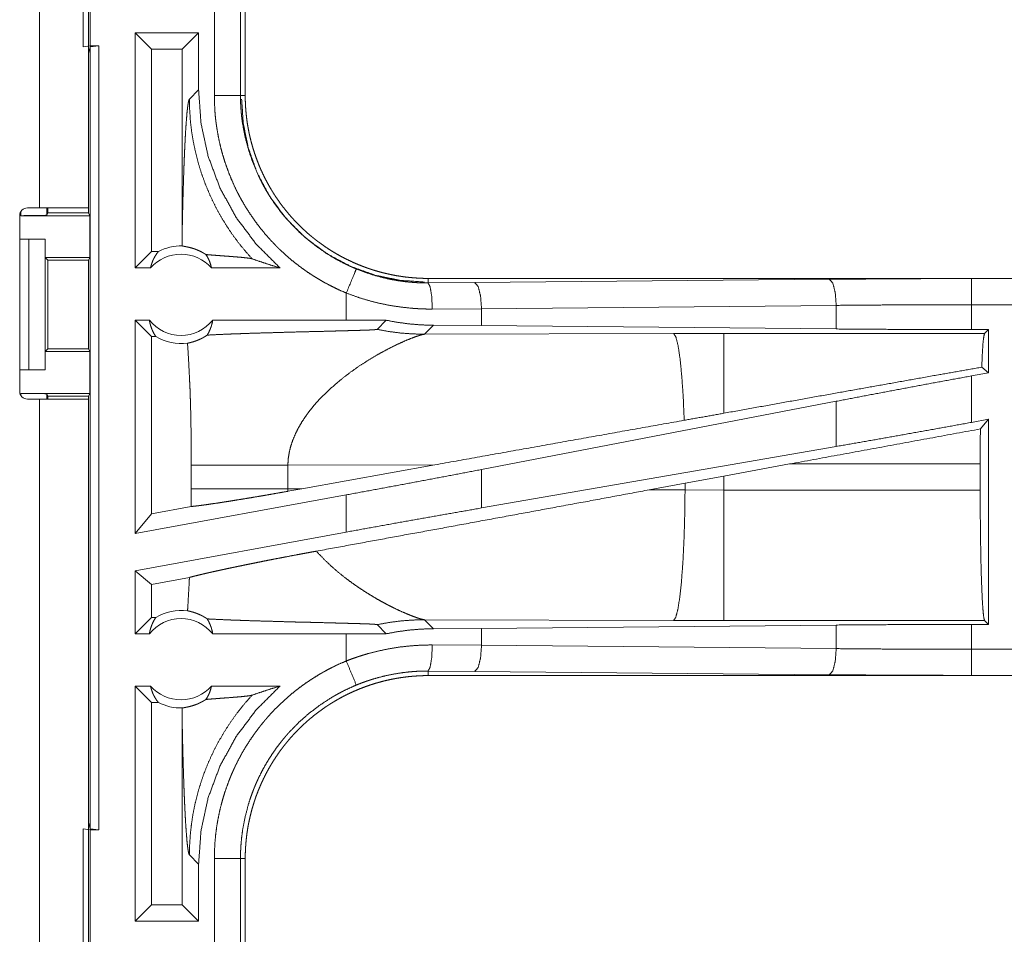
# Model space of a CAD drawing. Units: inches. Extents: x 101 to 165, y 25 to 165.
# Drawn here: x 156 to 158, y 49 to 50 of the extents above; entities that cross this region are included whole.
import ezdxf

# ---------------------------------------------------------------- set-up
doc = ezdxf.new("R2010")
doc.units = ezdxf.units.IN
doc.header["$MEASUREMENT"] = 0
doc.layers.add('customer_front', color=7, linetype='Continuous', true_color=0xffffff)

msp = doc.modelspace()

# ---------------------------------------------------------------- linework, layer by layer
at = {"layer": 'customer_front', "color": 2, "linetype": 'Continuous', "lineweight": 18}
for p, q in [((156.1025, 49.9771), (156.1025, 51.3611)), ((156.196, 51.3611), (156.196, 49.9771)), ((156.186, 50.2854), (156.186, 50.5388)), ((156.1994, 50.5371), (156.1994, 50.2871)), ((156.4369, 50.1919), (156.4369, 50.4823)), ((156.4869, 50.4823), (156.4869, 50.1919)), ((156.496, 50.1919), (156.496, 50.4823)), ((156.4068, 50.3121), (156.2852, 50.3121)), ((156.2852, 49.8621), (156.2852, 50.3121)), ((156.3166, 50.2807), (156.2852, 50.3121)), ((156.3753, 50.2807), (156.4068, 50.3121)), ((156.4068, 50.2026), (156.4068, 50.3121)), ((156.1994, 50.2871), (156.186, 50.2854)), ((156.1991, 50.285), (156.2158, 50.2871)), ((156.1994, 50.2871), (156.2158, 50.2871)), ((156.2158, 50.2871), (156.2158, 48.7871)), ((156.1991, 50.285), (156.196, 50.2724)), ((156.1991, 48.7892), (156.1991, 50.285)), ((156.3753, 50.2807), (156.3166, 50.2807)), ((156.3166, 50.2807), (156.3166, 49.8935)), ((156.3753, 50.2807), (156.3753, 49.931)), ((156.4068, 50.2026), (156.3891, 50.185)), ((156.4869, 50.1919), (156.496, 50.1919)), ((156.0663, 49.9621), (156.0663, 49.9694)), ((156.0794, 49.9771), (156.1025, 49.9771)), ((156.1163, 49.9771), (156.1163, 49.963)), ((156.1163, 49.963), (156.1185, 49.9674)), ((156.1185, 49.9674), (156.1185, 49.9771)), ((156.1185, 49.9674), (156.196, 49.9674)), ((156.196, 49.9771), (156.196, 49.9674)), ((156.196, 49.9674), (156.1986, 49.9621)), ((156.0644, 49.6261), (156.0644, 49.9621)), ((156.0663, 49.9621), (156.1986, 49.9621)), ((156.1986, 49.8821), (156.1986, 49.9621)), ((156.0644, 49.9171), (156.082, 49.9171)), ((156.082, 49.6671), (156.082, 49.9171)), ((156.082, 49.9171), (156.1131, 49.9171)), ((156.1131, 49.9171), (156.1131, 49.6671)), ((156.1134, 49.9171), (156.1131, 49.9171)), ((156.1134, 49.8821), (156.1134, 49.9171)), ((156.3166, 49.8935), (156.2852, 49.8621)), ((156.3298, 49.8935), (156.3166, 49.8935)), ((156.1185, 49.8771), (156.1134, 49.8821)), ((156.1134, 49.8821), (156.1986, 49.8821)), ((156.1185, 49.7071), (156.1185, 49.8771)), ((156.1185, 49.8771), (156.1961, 49.8771)), ((156.1986, 49.8821), (156.1961, 49.8771)), ((156.1961, 49.8771), (156.1961, 49.7071)), ((156.3148, 49.8621), (156.2852, 49.8621)), ((156.5626, 49.8621), (156.4315, 49.8621)), ((156.8458, 49.8334), (156.8458, 49.8421)), ((162.3773, 49.8421), (156.8458, 49.8421)), ((156.9352, 49.8341), (157.6139, 49.8404)), ((157.8857, 49.8417), (162.3773, 49.8417)), ((156.8458, 49.8334), (156.9352, 49.8341)), ((156.6893, 49.8141), (156.6893, 49.7621)), ((156.9482, 49.7841), (156.854, 49.7834)), ((157.6268, 49.7905), (156.9482, 49.7841)), ((156.9482, 49.7517), (156.9482, 49.7841)), ((157.6268, 49.7453), (157.6268, 49.7905)), ((157.8857, 49.7441), (157.8857, 49.7917)), ((162.3773, 49.7917), (157.8857, 49.7917)), ((156.3166, 49.7307), (156.2852, 49.7621)), ((156.3125, 49.7621), (156.2852, 49.7621)), ((156.2852, 49.354), (156.2852, 49.7621)), ((156.6893, 49.7621), (156.4338, 49.7621)), ((156.7657, 49.762), (156.6893, 49.7621)), ((156.7483, 49.7446), (156.7657, 49.762)), ((156.8389, 49.7352), (156.856, 49.7524)), ((156.9482, 49.7517), (156.856, 49.7524)), ((157.6268, 49.7453), (156.9482, 49.7517)), ((157.9181, 49.7441), (157.8857, 49.7441)), ((157.9181, 49.7441), (157.9108, 49.7368)), ((157.9181, 49.7441), (157.9181, 49.6615)), ((156.325, 49.7307), (156.3166, 49.7307)), ((156.3166, 49.7307), (156.3166, 49.3917)), ((157.3158, 49.7367), (156.8389, 49.7352)), ((157.4117, 49.7368), (157.3158, 49.7367)), ((157.9108, 49.7368), (157.4117, 49.7368)), ((156.1134, 49.7021), (156.1185, 49.7071)), ((156.1185, 49.7071), (156.1961, 49.7071)), ((156.1986, 49.7021), (156.1961, 49.7071)), ((156.1134, 49.6671), (156.1134, 49.7021)), ((156.1134, 49.7021), (156.1986, 49.7021)), ((156.1986, 49.6221), (156.1986, 49.7021)), ((156.0644, 49.6671), (156.082, 49.6671)), ((156.1131, 49.6671), (156.082, 49.6671)), ((156.1131, 49.6671), (156.1134, 49.6671)), ((157.9181, 49.6615), (157.9053, 49.6722)), ((157.9181, 49.6615), (157.8857, 49.6555)), ((157.8857, 49.5666), (157.8857, 49.6555)), ((156.0663, 49.6221), (156.1986, 49.6221)), ((156.0663, 49.6188), (156.0663, 49.6221)), ((156.1025, 49.6111), (156.0794, 49.6111)), ((156.1025, 48.2271), (156.1025, 49.6111)), ((156.1185, 49.6169), (156.1163, 49.6212)), ((156.1163, 49.6212), (156.1163, 49.6111)), ((156.1185, 49.6169), (156.196, 49.6169)), ((156.1185, 49.6111), (156.1185, 49.6169)), ((156.196, 49.6169), (156.1986, 49.6221)), ((156.196, 49.6169), (156.196, 49.6111)), ((156.196, 49.6111), (156.196, 48.2271)), ((157.6268, 49.607), (156.9482, 49.4764)), ((157.6268, 49.5205), (157.6268, 49.607)), ((157.9181, 49.5725), (157.8857, 49.5666)), ((157.9181, 49.5725), (157.9027, 49.5541)), ((157.9181, 49.5725), (157.9181, 49.1801)), ((157.6268, 49.5205), (156.9482, 49.4029)), ((156.3927, 49.4845), (156.3927, 49.4397)), ((156.5776, 49.4845), (156.8591, 49.4854)), ((156.5776, 49.4397), (156.5776, 49.4845)), ((156.6043, 49.4396), (156.8591, 49.4854)), ((157.4117, 49.464), (157.5376, 49.487)), ((157.5376, 49.487), (157.9024, 49.487)), ((157.9024, 49.487), (157.9024, 49.4372)), ((156.9482, 49.4029), (156.9482, 49.4764)), ((157.3376, 49.4503), (157.4117, 49.464)), ((157.4117, 49.4372), (157.4117, 49.464)), ((156.6043, 49.4396), (156.5776, 49.4397)), ((156.6043, 49.4396), (156.5777, 49.4348)), ((157.2691, 49.4376), (157.3376, 49.4503)), ((157.3376, 49.4503), (157.3376, 49.4373)), ((156.6893, 49.4279), (156.2852, 49.354)), ((156.6893, 49.4279), (156.6893, 49.3567)), ((157.3376, 49.4373), (157.2691, 49.4376)), ((157.4117, 49.4372), (157.3376, 49.4373)), ((157.9024, 49.4372), (157.4117, 49.4372)), ((156.3926, 49.4056), (156.3166, 49.3917)), ((156.3166, 49.3917), (156.2852, 49.354)), ((156.6893, 49.3567), (156.2852, 49.2828)), ((156.2852, 49.1621), (156.2852, 49.2828)), ((156.3166, 49.2566), (156.2852, 49.2828)), ((156.3892, 49.2699), (156.3166, 49.2566)), ((156.3166, 49.2566), (156.3166, 49.1935)), ((156.3166, 49.1935), (156.2852, 49.1621)), ((156.325, 49.1935), (156.3166, 49.1935)), ((156.7483, 49.1796), (156.7657, 49.1622)), ((156.856, 49.1718), (156.8389, 49.189)), ((156.8389, 49.189), (157.3158, 49.1875)), ((156.9482, 49.1725), (157.6268, 49.1789)), ((157.3158, 49.1875), (157.4117, 49.1874)), ((157.4117, 49.1874), (157.9108, 49.1874)), ((157.6268, 49.1337), (157.6268, 49.1789)), ((157.8857, 49.1801), (157.9181, 49.1801)), ((157.8857, 49.1325), (157.8857, 49.1801)), ((157.9108, 49.1874), (157.9181, 49.1801)), ((156.3125, 49.1621), (156.2852, 49.1621)), ((156.6893, 49.1621), (156.4338, 49.1621)), ((156.7657, 49.1622), (156.6893, 49.1621)), ((156.6893, 49.1621), (156.6893, 49.1101)), ((156.856, 49.1718), (156.9482, 49.1725)), ((156.9482, 49.1401), (156.9482, 49.1725)), ((156.854, 49.1408), (156.9482, 49.1401)), ((156.9482, 49.1401), (157.6268, 49.1337)), ((157.8857, 49.1325), (162.6212, 49.1325)), ((156.9352, 49.0901), (156.8458, 49.0908)), ((156.8458, 49.0908), (156.8458, 49.0821)), ((162.6212, 49.0821), (156.8458, 49.0821)), ((157.6139, 49.0838), (156.9352, 49.0901)), ((162.6212, 49.0825), (157.8857, 49.0825)), ((156.3148, 49.0621), (156.2852, 49.0621)), ((156.2852, 48.6121), (156.2852, 49.0621)), ((156.3166, 49.0307), (156.2852, 49.0621)), ((156.5626, 49.0621), (156.4315, 49.0621)), ((156.3298, 49.0307), (156.3166, 49.0307)), ((156.3166, 49.0307), (156.3166, 48.6435)), ((156.3753, 48.9932), (156.3753, 48.6435)), ((156.196, 48.8018), (156.1991, 48.7892)), ((156.186, 48.5354), (156.186, 48.7888)), ((156.186, 48.7888), (156.1994, 48.7871)), ((156.2158, 48.7871), (156.1991, 48.7892)), ((156.1994, 48.7871), (156.1994, 48.5371)), ((156.1994, 48.7871), (156.2158, 48.7871)), ((156.3891, 48.7392), (156.4068, 48.7216)), ((156.4369, 48.4419), (156.4369, 48.7323)), ((156.4869, 48.7323), (156.4869, 48.4419)), ((156.4869, 48.7323), (156.496, 48.7323)), ((156.496, 48.4419), (156.496, 48.7323)), ((156.4068, 48.6121), (156.4068, 48.7216)), ((156.3166, 48.6435), (156.2852, 48.6121)), ((156.3753, 48.6435), (156.3166, 48.6435)), ((156.3753, 48.6435), (156.4068, 48.6121)), ((156.4068, 48.6121), (156.2852, 48.6121))]:
    msp.add_line(p, q, dxfattribs=at)
for centre, radius, start, end in [((156.0794, 49.9621), 0.015, 90, 180), ((156.3731, 49.8108), 0.0934, 88.4952, 117.645), ((156.3731, 49.8108), 0.0777, 41.3424, 138.6576), ((156.3731, 49.8108), 0.0777, 218.744, 321.256), ((156.3731, 49.8108), 0.0934, 238.9768, 277.6574), ((156.0794, 49.6261), 0.015, 180, 270), ((156.3731, 49.1135), 0.0934, 82.3426, 121.0232), ((156.3731, 49.1135), 0.0777, 38.744, 141.256), ((156.3731, 49.1135), 0.0777, 221.3424, 318.6576), ((156.3731, 49.1135), 0.0934, 242.355, 271.5048)]:
    msp.add_arc(centre, radius, start, end, dxfattribs=at)
for points, knots in [([(156.5626, 49.8621), (156.5171, 49.9075), (156.4785, 49.9589), (156.4476, 50.0153), (156.4251, 50.0756), (156.4114, 50.1384), (156.4068, 50.2026)], [0, 0, 0.166626, 0.333277, 0.499923, 0.666582, 0.833277, 1, 1]), ([(156.3753, 49.931), (156.3759, 49.9554), (156.3764, 49.9793), (156.3767, 49.991), (156.3774, 50.014), (156.3777, 50.0251), (156.3784, 50.0468), (156.3788, 50.0573), (156.3792, 50.0675), (156.3796, 50.0774), (156.38, 50.087), (156.3805, 50.0962), (156.3809, 50.1051), (156.3818, 50.1218), (156.3828, 50.1368), (156.3838, 50.1501), (156.3848, 50.1615), (156.3859, 50.1707), (156.3869, 50.1778), (156.388, 50.1826), (156.3891, 50.185)], [0, 0, 0.095671, 0.189517, 0.235606, 0.325744, 0.369678, 0.454869, 0.495985, 0.536042, 0.57494, 0.612601, 0.648975, 0.683973, 0.749547, 0.808723, 0.860961, 0.905671, 0.942361, 0.970531, 0.989777, 1, 1]), ([(156.5092, 49.8795), (156.4953, 49.8952), (156.4821, 49.9116), (156.4697, 49.9285), (156.4581, 49.9461), (156.4474, 49.9641), (156.4375, 49.9826), (156.4285, 50.0016), (156.4203, 50.0209), (156.4131, 50.0406), (156.4068, 50.0607), (156.4015, 50.081), (156.3971, 50.1015), (156.3936, 50.1222), (156.3911, 50.1431), (156.3897, 50.164), (156.3891, 50.185)], [0, 0, 0.062508, 0.12502, 0.187555, 0.250049, 0.312565, 0.375072, 0.437567, 0.500081, 0.562585, 0.625081, 0.687575, 0.750072, 0.812557, 0.87504, 0.937526, 1, 1]), ([(156.6894, 49.8141), (156.6755, 49.8201), (156.6619, 49.8267), (156.6486, 49.8336), (156.6357, 49.8411), (156.623, 49.849), (156.6106, 49.8573), (156.5986, 49.8662), (156.5868, 49.8754), (156.5753, 49.8852), (156.5642, 49.8954), (156.5615, 49.898), (156.5587, 49.9006), (156.5561, 49.9033), (156.5534, 49.906), (156.5482, 49.9115), (156.543, 49.917), (156.5331, 49.9283), (156.5236, 49.94), (156.5146, 49.952), (156.5061, 49.9643), (156.4979, 49.9769), (156.4903, 49.9898), (156.4866, 49.9964), (156.4831, 50.0031), (156.4813, 50.0065), (156.4796, 50.0099), (156.4779, 50.0133), (156.4763, 50.0167), (156.4701, 50.0305), (156.4644, 50.0444), (156.4592, 50.0585), (156.4546, 50.0728), (156.4505, 50.0872), (156.4469, 50.1018), (156.4439, 50.1165), (156.4414, 50.1314), (156.4409, 50.1351), (156.4403, 50.1389), (156.4399, 50.1427), (156.4394, 50.1464), (156.4386, 50.154), (156.438, 50.1616), (156.4372, 50.1767), (156.4369, 50.1919)], [0, 0, 0.031454, 0.062702, 0.093853, 0.124869, 0.15586, 0.186844, 0.217842, 0.248921, 0.280118, 0.311477, 0.319342, 0.327231, 0.3351, 0.342978, 0.358677, 0.37435, 0.405594, 0.436757, 0.467865, 0.49897, 0.530125, 0.561358, 0.577026, 0.592713, 0.600588, 0.608451, 0.616343, 0.624219, 0.655615, 0.686877, 0.718049, 0.749166, 0.780272, 0.811409, 0.84263, 0.873961, 0.88182, 0.889688, 0.897576, 0.905458, 0.921224, 0.936973, 0.968474, 1, 1]), ([(156.4869, 50.1919), (156.4796, 50.1919), (156.4369, 50.1919)], [0, 0, 0.145388, 1, 1]), ([(156.4869, 50.1919), (156.4869, 50.1902), (156.4869, 50.1869), (156.487, 50.1819), (156.4871, 50.1786), (156.4874, 50.1719), (156.4879, 50.1653), (156.4884, 50.1587), (156.4891, 50.152), (156.4895, 50.1487), (156.4899, 50.1454), (156.4903, 50.1421), (156.4908, 50.1389), (156.4957, 50.1129), (156.5024, 50.0875), (156.5109, 50.0626), (156.5214, 50.0383), (156.5228, 50.0353), (156.5243, 50.0323), (156.5258, 50.0293), (156.5273, 50.0264), (156.5304, 50.0205), (156.5336, 50.0147), (156.5403, 50.0034), (156.5474, 49.9923), (156.5549, 49.9815), (156.5628, 49.971), (156.5711, 49.9608), (156.5798, 49.9509), (156.5843, 49.946), (156.5889, 49.9412), (156.5912, 49.9388), (156.5935, 49.9365), (156.5959, 49.9342), (156.5983, 49.9319), (156.6081, 49.9229), (156.6181, 49.9143), (156.6391, 49.8984), (156.6611, 49.8841), (156.6725, 49.8775), (156.6843, 49.8713), (156.6872, 49.8699), (156.6902, 49.8684), (156.6932, 49.867), (156.6962, 49.8656), (156.7023, 49.8629), (156.7085, 49.8603)], [0, 0, 0.003941, 0.011817, 0.023621, 0.031492, 0.04722, 0.062951, 0.078685, 0.094424, 0.102307, 0.110175, 0.118035, 0.125881, 0.188346, 0.250509, 0.312696, 0.375266, 0.383144, 0.391007, 0.398884, 0.406741, 0.422409, 0.438061, 0.46926, 0.500368, 0.531438, 0.562526, 0.593635, 0.624827, 0.640483, 0.656164, 0.664019, 0.67189, 0.679767, 0.687628, 0.71899, 0.750181, 0.812384, 0.874547, 0.905731, 0.937053, 0.944898, 0.952744, 0.960619, 0.968493, 0.984272, 1, 1]), ([(156.8389, 49.8352), (156.7929, 49.8383), (156.7457, 49.8479), (156.6985, 49.8648), (156.6531, 49.8888), (156.611, 49.9199), (156.5738, 49.9571), (156.5427, 49.9992), (156.5186, 50.0446), (156.5019, 50.0918), (156.4922, 50.139), (156.4891, 50.185)], [0, 0, 0.083948, 0.171842, 0.263031, 0.356774, 0.452078, 0.547918, 0.643236, 0.73696, 0.828157, 0.916039, 1, 1]), ([(156.8458, 49.8421), (156.8372, 49.8422), (156.8285, 49.8425), (156.82, 49.8431), (156.8114, 49.8438), (156.8029, 49.8447), (156.7945, 49.8459), (156.786, 49.8472), (156.7776, 49.8488), (156.7693, 49.8506), (156.761, 49.8525), (156.7527, 49.8547), (156.7444, 49.8571), (156.7403, 49.8584), (156.7362, 49.8597), (156.7341, 49.8604), (156.7321, 49.8611), (156.7301, 49.8618), (156.728, 49.8625), (156.7199, 49.8655), (156.7119, 49.8687), (156.704, 49.8721), (156.6963, 49.8757), (156.6886, 49.8794), (156.681, 49.8833), (156.6735, 49.8874), (156.6661, 49.8917), (156.6588, 49.8962), (156.6517, 49.9009), (156.6446, 49.9057), (156.6376, 49.9108), (156.6342, 49.9133), (156.6307, 49.916), (156.6273, 49.9187), (156.624, 49.9214), (156.6174, 49.9269), (156.6109, 49.9326), (156.6047, 49.9385), (156.5985, 49.9444), (156.5925, 49.9506), (156.5867, 49.9568), (156.5811, 49.9632), (156.5756, 49.9697), (156.5702, 49.9764), (156.565, 49.9832), (156.56, 49.9902), (156.5551, 49.9973), (156.5527, 50.0009), (156.5504, 50.0045), (156.5492, 50.0063), (156.547, 50.01), (156.5459, 50.0118), (156.5415, 50.0193), (156.5374, 50.0268), (156.5334, 50.0344), (156.5297, 50.0421), (156.5261, 50.0499), (156.5227, 50.0577), (156.5196, 50.0657), (156.5166, 50.0737), (156.5138, 50.0817), (156.5112, 50.0899), (156.5088, 50.0982), (156.5066, 50.1065), (156.5056, 50.1107), (156.5046, 50.1149), (156.5036, 50.1191), (156.5028, 50.1234), (156.5012, 50.1318), (156.4998, 50.1403), (156.4986, 50.1489), (156.4977, 50.1574), (156.497, 50.166), (156.4964, 50.1746), (156.4961, 50.1832), (156.496, 50.1919)], [0, 0, 0.015713, 0.031388, 0.047034, 0.062613, 0.078183, 0.093728, 0.10928, 0.124803, 0.140377, 0.155939, 0.171546, 0.187187, 0.195024, 0.20287, 0.206792, 0.210722, 0.214661, 0.218607, 0.234328, 0.249996, 0.265599, 0.281184, 0.296762, 0.312297, 0.327845, 0.343389, 0.358943, 0.374515, 0.390113, 0.405772, 0.413619, 0.421462, 0.429342, 0.43721, 0.452929, 0.46858, 0.484178, 0.499759, 0.515323, 0.530855, 0.5464, 0.561952, 0.5775, 0.593089, 0.608713, 0.624367, 0.632224, 0.640084, 0.644026, 0.651893, 0.655827, 0.671524, 0.687158, 0.702765, 0.718334, 0.73389, 0.749427, 0.764969, 0.780523, 0.796083, 0.811677, 0.827305, 0.84298, 0.850837, 0.858713, 0.866584, 0.874454, 0.890167, 0.905852, 0.921526, 0.937191, 0.95286, 0.968547, 0.984258, 1, 1]), ([(156.1025, 49.9771), (156.1314, 49.9771), (156.1781, 49.9771), (156.196, 49.9771)], [0, 0, 0.30901, 0.80894, 1, 1]), ([(156.1163, 49.963), (156.1124, 49.9626), (156.1015, 49.9624), (156.0854, 49.9622), (156.0663, 49.9621)], [0, 0, 0.078896, 0.296074, 0.619411, 1, 1]), ([(156.3753, 49.931), (156.3754, 49.9176), (156.3756, 49.9042)], [0, 0, 0.500098, 1, 1]), ([(156.3148, 49.8621), (156.316, 49.8671), (156.3176, 49.8719), (156.3194, 49.8767), (156.3216, 49.8812), (156.3241, 49.8855), (156.3268, 49.8897), (156.3298, 49.8935)], [0, 0, 0.146059, 0.291354, 0.435508, 0.578718, 0.720428, 0.861027, 1, 1]), ([(156.4208, 49.8877), (156.4184, 49.8892), (156.4161, 49.8906), (156.4138, 49.8919), (156.4117, 49.8931), (156.4075, 49.8951), (156.4036, 49.8967), (156.4017, 49.8975), (156.3999, 49.8981), (156.399, 49.8985), (156.3982, 49.8988), (156.3973, 49.899), (156.3965, 49.8993), (156.3933, 49.9003), (156.3903, 49.9011), (156.3876, 49.9017), (156.3851, 49.9023), (156.3829, 49.9027), (156.3809, 49.9031), (156.3792, 49.9034), (156.3777, 49.9037), (156.3765, 49.9039), (156.3756, 49.9042)], [0, 0, 0.058896, 0.11487, 0.168106, 0.218835, 0.314183, 0.401807, 0.443302, 0.483088, 0.502191, 0.521204, 0.539856, 0.557935, 0.626905, 0.69003, 0.747496, 0.799725, 0.84656, 0.888345, 0.924644, 0.955493, 0.980681, 1, 1]), ([(156.4208, 49.8877), (156.4237, 49.883), (156.4262, 49.8781), (156.4284, 49.8729), (156.4301, 49.8676), (156.4315, 49.8621)], [0, 0, 0.19647, 0.394975, 0.595201, 0.796923, 1, 1]), ([(156.4208, 49.8877), (156.427, 49.8872), (156.4334, 49.8867), (156.4399, 49.8862), (156.4465, 49.8857), (156.4598, 49.8847), (156.4664, 49.8842), (156.4728, 49.8837), (156.479, 49.8832), (156.485, 49.8827), (156.4906, 49.8822), (156.4956, 49.8816), (156.5002, 49.8811), (156.504, 49.8806), (156.5071, 49.8801), (156.5092, 49.8795)], [0, 0, 0.070047, 0.142137, 0.215687, 0.29026, 0.440282, 0.514562, 0.587238, 0.657574, 0.724697, 0.787737, 0.845378, 0.896904, 0.940581, 0.975436, 1, 1]), ([(156.5092, 49.8795), (156.5268, 49.8735), (156.5446, 49.8677), (156.5626, 49.8621)], [0, 0, 0.331033, 0.664372, 1, 1]), ([(156.6894, 49.8141), (156.7057, 49.8535), (156.7085, 49.8603)], [0, 0, 0.854651, 1, 1]), ([(156.7085, 49.8603), (156.725, 49.8539), (156.7418, 49.8484), (156.7588, 49.8437), (156.7759, 49.8399), (156.7932, 49.837), (156.8106, 49.8349), (156.815, 49.8346), (156.8194, 49.8342), (156.8238, 49.834), (156.8282, 49.8337), (156.8326, 49.8336), (156.837, 49.8335), (156.8392, 49.8334), (156.8414, 49.8334), (156.8425, 49.8334), (156.8441, 49.8334), (156.8447, 49.8334), (156.8452, 49.8334), (156.8454, 49.8334), (156.8457, 49.8334), (156.8458, 49.8334)], [0, 0, 0.126194, 0.251505, 0.376209, 0.500709, 0.625316, 0.750156, 0.781521, 0.812852, 0.844067, 0.875351, 0.906526, 0.937782, 0.953314, 0.968938, 0.976704, 0.988352, 0.992234, 0.996117, 0.997134, 0.999076, 1, 1]), ([(157.6139, 49.8404), (157.7033, 49.8411), (157.7942, 49.8416), (157.8857, 49.8417)], [0, 0, 0.329074, 0.663269, 1, 1]), ([(157.6269, 49.7905), (157.625, 49.815), (157.6203, 49.8332), (157.6139, 49.8404)], [0, 0, 0.463549, 0.818457, 1, 1]), ([(157.8857, 49.7917), (157.8857, 49.8344), (157.8857, 49.8417)], [0, 0, 0.854667, 1, 1]), ([(156.854, 49.7834), (156.8528, 49.8079), (156.8498, 49.8262), (156.8458, 49.8334)], [0, 0, 0.478212, 0.838174, 1, 1]), ([(156.9482, 49.7841), (156.9463, 49.8086), (156.9416, 49.8268), (156.9352, 49.8341)], [0, 0, 0.463562, 0.818314, 1, 1]), ([(156.854, 49.7834), (156.8435, 49.7835), (156.833, 49.7838), (156.8277, 49.7841), (156.8225, 49.7844), (156.8172, 49.7848), (156.8119, 49.7852), (156.791, 49.7876), (156.7703, 49.7909), (156.7498, 49.7952), (156.7294, 49.8005), (156.7093, 49.8068), (156.6894, 49.8141)], [0, 0, 0.06244, 0.124907, 0.156161, 0.187436, 0.218811, 0.250139, 0.375033, 0.499643, 0.624169, 0.748819, 0.874039, 1, 1]), ([(157.8857, 49.7917), (157.7985, 49.7916), (157.712, 49.7912), (157.6269, 49.7905)], [0, 0, 0.336716, 0.67092, 1, 1]), ([(156.3125, 49.7621), (156.3136, 49.7564), (156.3152, 49.7509), (156.3171, 49.7455), (156.3194, 49.7403), (156.322, 49.7354), (156.325, 49.7307)], [0, 0, 0.169595, 0.338375, 0.506038, 0.67223, 0.836994, 1, 1]), ([(156.4232, 49.7336), (156.4262, 49.7388), (156.4287, 49.7443), (156.4309, 49.7501), (156.4326, 49.756), (156.4338, 49.7621)], [0, 0, 0.196309, 0.39483, 0.595135, 0.797047, 1, 1]), ([(156.856, 49.7524), (156.8333, 49.7531), (156.8107, 49.7549), (156.7882, 49.7579), (156.7657, 49.762)], [0, 0, 0.249289, 0.498561, 0.748724, 1, 1]), ([(156.4232, 49.7336), (156.4392, 49.7344), (156.4567, 49.7352), (156.4613, 49.7354), (156.466, 49.7356), (156.4708, 49.7358), (156.4732, 49.7359), (156.4856, 49.7363), (156.4957, 49.7367), (156.5166, 49.7374), (156.5382, 49.738), (156.5605, 49.7386), (156.5832, 49.7393), (156.6062, 49.7399), (156.6294, 49.7404), (156.6411, 49.7407), (156.6643, 49.7413), (156.6816, 49.7418), (156.6929, 49.7421), (156.6985, 49.7422), (156.7094, 49.7425), (156.7148, 49.7427), (156.72, 49.7429), (156.7225, 49.743), (156.7275, 49.7432), (156.7299, 49.7432), (156.7322, 49.7433), (156.7344, 49.7434), (156.7366, 49.7435), (156.7386, 49.7436), (156.7396, 49.7437), (156.7406, 49.7438), (156.7415, 49.7438), (156.7423, 49.7439), (156.7439, 49.744), (156.7453, 49.7441), (156.7459, 49.7441), (156.7464, 49.7442), (156.7469, 49.7443), (156.7474, 49.7443), (156.748, 49.7445), (156.7483, 49.7446)], [0, 0, 0.049144, 0.103121, 0.117304, 0.131728, 0.146431, 0.153882, 0.191898, 0.223102, 0.287387, 0.35387, 0.422192, 0.491992, 0.562832, 0.634351, 0.670151, 0.74163, 0.79469, 0.829531, 0.846711, 0.880392, 0.896773, 0.912795, 0.920646, 0.935948, 0.94328, 0.950411, 0.957303, 0.963916, 0.970208, 0.973216, 0.976102, 0.97891, 0.981557, 0.986453, 0.990711, 0.992601, 0.994293, 0.995826, 0.99712, 0.999, 1, 1]), ([(156.7483, 49.7446), (156.7707, 49.7405), (156.7933, 49.7376), (156.8161, 49.7359), (156.8389, 49.7352)], [0, 0, 0.250021, 0.499956, 0.750021, 1, 1]), ([(157.8857, 49.7441), (157.7985, 49.7443), (157.712, 49.7447), (157.6269, 49.7453)], [0, 0, 0.336717, 0.670921, 1, 1]), ([(156.3856, 49.7181), (156.3893, 49.7189), (156.3933, 49.7199), (156.3977, 49.7212), (156.4024, 49.7228), (156.4073, 49.7248), (156.4125, 49.7272), (156.4138, 49.7279), (156.4152, 49.7286), (156.4165, 49.7294), (156.4179, 49.7302), (156.4205, 49.7318), (156.4232, 49.7336)], [0, 0, 0.091536, 0.193002, 0.30455, 0.425545, 0.556103, 0.695622, 0.732113, 0.768938, 0.806423, 0.844302, 0.921163, 1, 1]), ([(156.7486, 49.6958), (156.7639, 49.7042), (156.7784, 49.7117), (156.7922, 49.7182), (156.8047, 49.7238), (156.816, 49.7283), (156.8256, 49.7317), (156.8297, 49.733), (156.8333, 49.7341), (156.8364, 49.7348), (156.8389, 49.7352)], [0, 0, 0.176037, 0.342002, 0.495741, 0.634974, 0.75751, 0.860921, 0.904608, 0.942557, 0.974423, 1, 1]), ([(157.336, 49.5706), (157.3341, 49.6155), (157.3313, 49.6554), (157.328, 49.6886), (157.3242, 49.7138), (157.3201, 49.73), (157.3158, 49.7367)], [0, 0, 0.266931, 0.503986, 0.701967, 0.853358, 0.952947, 1, 1]), ([(157.4116, 49.5841), (157.4116, 49.6258), (157.4116, 49.6929), (157.4116, 49.7159), (157.4116, 49.7368)], [0, 0, 0.272716, 0.711981, 0.8628, 1, 1]), ([(157.9053, 49.6722), (157.9065, 49.6986), (157.9078, 49.7186), (157.9093, 49.7315), (157.9108, 49.7368)], [0, 0, 0.407463, 0.715286, 0.914367, 1, 1]), ([(156.3856, 49.7181), (156.3874, 49.689), (156.3889, 49.6598), (156.3896, 49.6452), (156.3903, 49.6306), (156.3908, 49.616), (156.3913, 49.6014), (156.392, 49.5722), (156.3924, 49.543), (156.3927, 49.5138), (156.3927, 49.4845)], [0, 0, 0.125041, 0.250049, 0.312546, 0.375044, 0.437526, 0.500015, 0.624989, 0.749983, 0.874979, 1, 1]), ([(156.6802, 49.6494), (156.6971, 49.6624), (156.7143, 49.6745), (156.7316, 49.6856), (156.7486, 49.6958)], [0, 0, 0.257803, 0.511941, 0.76027, 1, 1]), ([(157.9053, 49.6722), (157.8186, 49.6569), (157.6257, 49.6225), (157.4116, 49.5841)], [0, 0, 0.175522, 0.566272, 1, 1]), ([(156.6802, 49.6494), (156.6585, 49.6308), (156.6382, 49.6109)], [0, 0, 0.501712, 1, 1]), ([(157.8857, 49.6555), (157.7985, 49.6395), (157.712, 49.6232), (157.6269, 49.607)], [0, 0, 0.336533, 0.670736, 1, 1]), ([(156.0663, 49.6221), (156.0854, 49.622), (156.1015, 49.6218), (156.1124, 49.6216), (156.1163, 49.6212)], [0, 0, 0.380588, 0.703926, 0.921104, 1, 1]), ([(156.196, 49.6111), (156.1914, 49.6111), (156.1575, 49.6111), (156.1025, 49.6111)], [0, 0, 0.049018, 0.412199, 1, 1]), ([(156.6382, 49.6109), (156.6311, 49.6031), (156.6244, 49.5951), (156.6179, 49.587), (156.6119, 49.5787)], [0, 0, 0.253434, 0.504847, 0.753742, 1, 1]), ([(156.6119, 49.5787), (156.6044, 49.5675), (156.5977, 49.556), (156.5919, 49.5444), (156.5869, 49.5326), (156.583, 49.5207), (156.5801, 49.5087), (156.5782, 49.4966), (156.5776, 49.4845)], [0, 0, 0.132347, 0.262462, 0.390298, 0.515839, 0.639207, 0.760731, 0.880811, 1, 1]), ([(157.4116, 49.5841), (157.3738, 49.5773), (157.336, 49.5706)], [0, 0, 0.501091, 1, 1]), ([(157.336, 49.5706), (157.0202, 49.5143), (156.8591, 49.4854)], [0, 0, 0.662192, 1, 1]), ([(157.8857, 49.5666), (157.7985, 49.5508), (157.712, 49.5354), (157.6269, 49.5205)], [0, 0, 0.336903, 0.671108, 1, 1]), ([(157.9024, 49.487), (157.9025, 49.5209), (157.9027, 49.5541)], [0, 0, 0.504629, 1, 1]), ([(156.3927, 49.4845), (156.4071, 49.4845), (156.4251, 49.4845), (156.4463, 49.4845), (156.4703, 49.4845), (156.4961, 49.4845), (156.5231, 49.4845), (156.5368, 49.4845), (156.5641, 49.4845), (156.5776, 49.4845)], [0, 0, 0.077611, 0.175083, 0.29002, 0.419396, 0.559265, 0.705402, 0.779492, 0.927178, 1, 1]), ([(156.9482, 49.4764), (156.863, 49.4602), (156.7765, 49.444), (156.6894, 49.4279)], [0, 0, 0.329265, 0.663469, 1, 1]), ([(156.3927, 49.4397), (156.3927, 49.4226), (156.3926, 49.4056)], [0, 0, 0.500046, 1, 1]), ([(156.3927, 49.4397), (156.4068, 49.4397), (156.4242, 49.4397), (156.4446, 49.4397), (156.4676, 49.4397), (156.4929, 49.4397), (156.5199, 49.4397), (156.534, 49.4397), (156.5629, 49.4397), (156.5776, 49.4397)], [0, 0, 0.076203, 0.170294, 0.280513, 0.405029, 0.541658, 0.688077, 0.764209, 0.920417, 1, 1]), ([(156.5777, 49.4348), (156.5776, 49.4372), (156.5776, 49.4397)], [0, 0, 0.500448, 1, 1]), ([(156.3926, 49.4056), (156.3992, 49.4063), (156.4068, 49.4072), (156.4088, 49.4075), (156.413, 49.408), (156.4152, 49.4083), (156.4196, 49.4089), (156.4243, 49.4096), (156.4341, 49.411), (156.4447, 49.4125), (156.4502, 49.4134), (156.4559, 49.4143), (156.4618, 49.4152), (156.4678, 49.4161), (156.4802, 49.4181), (156.493, 49.4202), (156.5063, 49.4224), (156.52, 49.4247), (156.5271, 49.4259), (156.5342, 49.4271), (156.5485, 49.4296), (156.563, 49.4322), (156.5777, 49.4348)], [0, 0, 0.035517, 0.075978, 0.086905, 0.109469, 0.121107, 0.145228, 0.170273, 0.223269, 0.280094, 0.310031, 0.340894, 0.372677, 0.405244, 0.472094, 0.54151, 0.613353, 0.68763, 0.725693, 0.76412, 0.841703, 0.920378, 1, 1]), ([(157.2691, 49.4376), (157.1374, 49.4131), (156.8779, 49.3652), (156.632, 49.3202)], [0, 0, 0.206693, 0.614056, 1, 1]), ([(157.3158, 49.1875), (157.3199, 49.1938), (157.3239, 49.209), (157.3276, 49.2326), (157.3309, 49.2637), (157.3336, 49.3012), (157.3357, 49.3437), (157.337, 49.3896), (157.3376, 49.4373)], [0, 0, 0.029749, 0.092076, 0.18677, 0.31083, 0.459903, 0.628621, 0.810871, 1, 1]), ([(157.4116, 49.1874), (157.4116, 49.2088), (157.4116, 49.2635), (157.4116, 49.301), (157.4116, 49.3895), (157.4116, 49.4372)], [0, 0, 0.085898, 0.304922, 0.455025, 0.809065, 1, 1]), ([(157.9108, 49.1874), (157.9093, 49.1925), (157.9079, 49.2047), (157.9066, 49.2237), (157.9054, 49.2488), (157.9043, 49.2795), (157.9035, 49.3147), (157.9029, 49.3535), (157.9025, 49.3947), (157.9024, 49.4372)], [0, 0, 0.021266, 0.070438, 0.146445, 0.247189, 0.369738, 0.510572, 0.665604, 0.83034, 1, 1]), ([(156.9482, 49.4028), (156.863, 49.3879), (156.7765, 49.3725), (156.6894, 49.3567)], [0, 0, 0.328892, 0.663097, 1, 1]), ([(156.3892, 49.2699), (156.3929, 49.2709), (156.397, 49.272), (156.4014, 49.2731), (156.4061, 49.2742), (156.4086, 49.2749), (156.4126, 49.2758), (156.4139, 49.2761), (156.4167, 49.2768), (156.4224, 49.2781), (156.4284, 49.2795), (156.4346, 49.2809), (156.4411, 49.2823), (156.4479, 49.2838), (156.455, 49.2853), (156.4623, 49.2869), (156.4718, 49.2889), (156.4757, 49.2897), (156.4816, 49.291), (156.4856, 49.2918), (156.4938, 49.2935), (156.5021, 49.2952), (156.5106, 49.2969), (156.5192, 49.2986), (156.528, 49.3004), (156.537, 49.3022), (156.5461, 49.304), (156.5507, 49.3049), (156.5648, 49.3076), (156.5742, 49.3094), (156.5932, 49.313), (156.6028, 49.3148), (156.6125, 49.3166), (156.6222, 49.3184), (156.632, 49.3202)], [0, 0, 0.015551, 0.032479, 0.050787, 0.070525, 0.080898, 0.097099, 0.102709, 0.114091, 0.137809, 0.162585, 0.188471, 0.215368, 0.243373, 0.272383, 0.302507, 0.341633, 0.357728, 0.382184, 0.398701, 0.432259, 0.466448, 0.501324, 0.536882, 0.573073, 0.609949, 0.647507, 0.666552, 0.724149, 0.762854, 0.840929, 0.880351, 0.919978, 0.959862, 1, 1]), ([(156.6914, 49.2661), (156.6756, 49.2785), (156.6603, 49.2918), (156.6457, 49.3057), (156.632, 49.3202)], [0, 0, 0.250669, 0.501959, 0.752333, 1, 1]), ([(156.3892, 49.2699), (156.3884, 49.2539), (156.3875, 49.238), (156.3866, 49.222), (156.3856, 49.2061)], [0, 0, 0.249921, 0.499917, 0.749959, 1, 1]), ([(156.6914, 49.2661), (156.7029, 49.2577), (156.7144, 49.2497), (156.7259, 49.2422), (156.7374, 49.2351), (156.7487, 49.2284), (156.7598, 49.2222), (156.7706, 49.2165), (156.7811, 49.2112)], [0, 0, 0.134657, 0.267693, 0.398706, 0.527003, 0.652017, 0.773022, 0.889231, 1, 1]), ([(156.4232, 49.1906), (156.4206, 49.1924), (156.4179, 49.194), (156.4165, 49.1948), (156.4152, 49.1956), (156.4138, 49.1963), (156.4125, 49.197), (156.4073, 49.1994), (156.4024, 49.2014), (156.3977, 49.203), (156.3933, 49.2043), (156.3893, 49.2053), (156.3856, 49.2061)], [0, 0, 0.078531, 0.155665, 0.193506, 0.230715, 0.267822, 0.304032, 0.443877, 0.57444, 0.695439, 0.806992, 0.90846, 1, 1]), ([(156.7811, 49.2112), (156.7957, 49.2044), (156.8089, 49.1987)], [0, 0, 0.528541, 1, 1]), ([(156.8089, 49.1987), (156.8169, 49.1956), (156.8239, 49.193)], [0, 0, 0.531716, 1, 1]), ([(156.3125, 49.1621), (156.3136, 49.1678), (156.3152, 49.1733), (156.3171, 49.1787), (156.3194, 49.1839), (156.322, 49.1888), (156.325, 49.1935)], [0, 0, 0.169595, 0.338375, 0.506038, 0.67223, 0.836994, 1, 1]), ([(156.4232, 49.1906), (156.4262, 49.1854), (156.4287, 49.1799), (156.4309, 49.1741), (156.4326, 49.1682), (156.4338, 49.1621)], [0, 0, 0.196384, 0.394886, 0.595172, 0.797066, 1, 1]), ([(156.4232, 49.1906), (156.4392, 49.1898), (156.4567, 49.189), (156.4613, 49.1888), (156.466, 49.1886), (156.4708, 49.1884), (156.4757, 49.1882), (156.4856, 49.1879), (156.4957, 49.1875), (156.5166, 49.1868), (156.5382, 49.1862), (156.5605, 49.1856), (156.5832, 49.1849), (156.5946, 49.1846), (156.6178, 49.1841), (156.6294, 49.1838), (156.6527, 49.1832), (156.6643, 49.1829), (156.6816, 49.1824), (156.6929, 49.1821), (156.6985, 49.182), (156.7094, 49.1817), (156.7148, 49.1815), (156.72, 49.1813), (156.7225, 49.1812), (156.7275, 49.181), (156.7299, 49.181), (156.7322, 49.1809), (156.7344, 49.1808), (156.7366, 49.1807), (156.7386, 49.1806), (156.7396, 49.1805), (156.7406, 49.1805), (156.7423, 49.1803), (156.7439, 49.1802), (156.7453, 49.1801), (156.7459, 49.1801), (156.7464, 49.18), (156.7469, 49.1799), (156.7474, 49.1799), (156.748, 49.1798), (156.7483, 49.1796)], [0, 0, 0.049144, 0.103121, 0.117305, 0.131728, 0.146431, 0.161414, 0.191898, 0.223102, 0.287387, 0.35387, 0.422192, 0.491992, 0.527312, 0.598552, 0.634351, 0.705951, 0.74163, 0.79469, 0.829531, 0.846711, 0.880392, 0.896773, 0.912795, 0.920645, 0.935948, 0.943279, 0.950411, 0.957303, 0.963915, 0.970208, 0.973215, 0.976102, 0.981556, 0.986453, 0.990711, 0.992601, 0.994293, 0.995825, 0.99712, 0.999, 1, 1]), ([(156.7483, 49.1796), (156.7713, 49.1838), (156.7941, 49.1867), (156.8167, 49.1884), (156.8389, 49.189)], [0, 0, 0.256658, 0.508991, 0.756878, 1, 1]), ([(156.8239, 49.193), (156.83, 49.1911), (156.835, 49.1897)], [0, 0, 0.552111, 1, 1]), ([(156.835, 49.1897), (156.8371, 49.1893), (156.8389, 49.189)], [0, 0, 0.542848, 1, 1]), ([(157.6269, 49.1789), (157.712, 49.1795), (157.7985, 49.1799), (157.8857, 49.1801)], [0, 0, 0.329079, 0.663283, 1, 1]), ([(156.7657, 49.1622), (156.7882, 49.1663), (156.8107, 49.1693), (156.8333, 49.1711), (156.856, 49.1718)], [0, 0, 0.251276, 0.501439, 0.750711, 1, 1]), ([(156.6894, 49.1101), (156.6993, 49.1139), (156.7094, 49.1174), (156.7144, 49.1191), (156.7195, 49.1207), (156.7246, 49.1223), (156.7297, 49.1238), (156.7501, 49.1291), (156.7707, 49.1334), (156.7914, 49.1367), (156.8122, 49.139), (156.8331, 49.1404), (156.854, 49.1408)], [0, 0, 0.063214, 0.126374, 0.157958, 0.189509, 0.221092, 0.25265, 0.378227, 0.503045, 0.627324, 0.75143, 0.875566, 1, 1]), ([(156.8458, 49.0908), (156.8498, 49.098), (156.8528, 49.1163), (156.854, 49.1408)], [0, 0, 0.161815, 0.521755, 1, 1]), ([(156.9352, 49.0901), (156.9416, 49.0974), (156.9463, 49.1156), (156.9482, 49.1401)], [0, 0, 0.181686, 0.536498, 1, 1]), ([(157.6139, 49.0838), (157.6203, 49.091), (157.625, 49.1092), (157.6269, 49.1337)], [0, 0, 0.181532, 0.536419, 1, 1]), ([(157.6269, 49.1337), (157.712, 49.133), (157.7985, 49.1326), (157.8857, 49.1325)], [0, 0, 0.32908, 0.663284, 1, 1]), ([(157.8857, 49.0825), (157.8857, 49.108), (157.8857, 49.1325)], [0, 0, 0.509804, 1, 1]), ([(156.4369, 48.7323), (156.4372, 48.7475), (156.438, 48.7625), (156.4394, 48.7774), (156.4413, 48.7923), (156.4438, 48.807), (156.4467, 48.8216), (156.4503, 48.8361), (156.4543, 48.8505), (156.4589, 48.8648), (156.4641, 48.879), (156.4655, 48.8826), (156.4669, 48.8861), (156.4683, 48.8896), (156.4698, 48.8931), (156.4729, 48.9), (156.476, 48.9069), (156.4827, 48.9204), (156.4898, 48.9336), (156.4974, 48.9465), (156.5055, 48.9591), (156.5141, 48.9715), (156.5231, 48.9835), (156.5278, 48.9894), (156.5326, 48.9952), (156.535, 48.9981), (156.5375, 49.001), (156.54, 49.0039), (156.5426, 49.0067), (156.5529, 49.0177), (156.5636, 49.0283), (156.5747, 49.0385), (156.5861, 49.0482), (156.5978, 49.0575), (156.6099, 49.0664), (156.6224, 49.0748), (156.6352, 49.0828), (156.6384, 49.0848), (156.6417, 49.0867), (156.645, 49.0885), (156.6483, 49.0904), (156.655, 49.094), (156.6617, 49.0975), (156.6754, 49.1041), (156.6894, 49.1101)], [0, 0, 0.031445, 0.062708, 0.09384, 0.124872, 0.155857, 0.186833, 0.217838, 0.248916, 0.280115, 0.311471, 0.319342, 0.32722, 0.335103, 0.34297, 0.358684, 0.374345, 0.405596, 0.436754, 0.46786, 0.498976, 0.530117, 0.56135, 0.577009, 0.592718, 0.60058, 0.608447, 0.616336, 0.624226, 0.655622, 0.686873, 0.718037, 0.749157, 0.780278, 0.811421, 0.842624, 0.873962, 0.881824, 0.889676, 0.89757, 0.905462, 0.921216, 0.936966, 0.96848, 1, 1]), ([(156.6894, 49.1101), (156.6987, 49.0875), (156.7085, 49.064)], [0, 0, 0.490188, 1, 1]), ([(156.496, 48.7323), (156.4961, 48.741), (156.4964, 48.7496), (156.497, 48.7581), (156.4977, 48.7667), (156.4986, 48.7752), (156.4998, 48.7836), (156.5011, 48.7921), (156.5027, 48.8005), (156.5045, 48.8088), (156.5064, 48.8171), (156.5086, 48.8254), (156.511, 48.8337), (156.5123, 48.8378), (156.5136, 48.8419), (156.515, 48.846), (156.5164, 48.8501), (156.5194, 48.8582), (156.5226, 48.8662), (156.526, 48.8741), (156.5296, 48.8819), (156.5333, 48.8895), (156.5372, 48.8971), (156.5413, 48.9046), (156.5456, 48.912), (156.5501, 48.9193), (156.5548, 48.9264), (156.5596, 48.9335), (156.5647, 48.9405), (156.5672, 48.9439), (156.5699, 48.9474), (156.5726, 48.9508), (156.5753, 48.9541), (156.5808, 48.9607), (156.5865, 48.9672), (156.5924, 48.9735), (156.5983, 48.9796), (156.6045, 48.9856), (156.6107, 48.9914), (156.6171, 48.997), (156.6236, 49.0025), (156.6303, 49.0079), (156.6371, 49.0131), (156.6441, 49.0181), (156.6511, 49.023), (156.6548, 49.0254), (156.6584, 49.0277), (156.6602, 49.0289), (156.6621, 49.03), (156.6639, 49.0311), (156.6657, 49.0322), (156.6732, 49.0366), (156.6807, 49.0407), (156.6883, 49.0447), (156.696, 49.0484), (156.7038, 49.052), (156.7116, 49.0554), (156.7196, 49.0585), (156.7276, 49.0615), (156.7357, 49.0643), (156.7438, 49.0669), (156.7521, 49.0693), (156.7604, 49.0715), (156.7646, 49.0726), (156.7688, 49.0735), (156.773, 49.0745), (156.7773, 49.0753), (156.7857, 49.0769), (156.7942, 49.0783), (156.8028, 49.0794), (156.8113, 49.0804), (156.8199, 49.0811), (156.8285, 49.0817), (156.8371, 49.082), (156.8458, 49.0821)], [0, 0, 0.015731, 0.031405, 0.047034, 0.062627, 0.078189, 0.093739, 0.10928, 0.124822, 0.140379, 0.155945, 0.171551, 0.187188, 0.195029, 0.202874, 0.210738, 0.218617, 0.234335, 0.249996, 0.265617, 0.281205, 0.296759, 0.312302, 0.327845, 0.343387, 0.358946, 0.374523, 0.390131, 0.405788, 0.413622, 0.421476, 0.429351, 0.437224, 0.452937, 0.468585, 0.484192, 0.499773, 0.515333, 0.530872, 0.546413, 0.561962, 0.577517, 0.593103, 0.608724, 0.624375, 0.632236, 0.640098, 0.644043, 0.647979, 0.651902, 0.655833, 0.671527, 0.687166, 0.702784, 0.718347, 0.733909, 0.749437, 0.764984, 0.780538, 0.796105, 0.811696, 0.827321, 0.842986, 0.850843, 0.858724, 0.866607, 0.874471, 0.890166, 0.905864, 0.92153, 0.937196, 0.952871, 0.968565, 0.984263, 1, 1]), ([(156.8458, 49.0908), (156.8455, 49.0908), (156.8454, 49.0908), (156.845, 49.0908), (156.8447, 49.0908), (156.8441, 49.0908), (156.8425, 49.0908), (156.8414, 49.0908), (156.8392, 49.0908), (156.837, 49.0907), (156.8327, 49.0906), (156.8283, 49.0905), (156.8196, 49.09), (156.8109, 49.0893), (156.7935, 49.0872), (156.7763, 49.0843), (156.7591, 49.0806), (156.742, 49.0759), (156.7378, 49.0746), (156.7335, 49.0732), (156.7293, 49.0718), (156.7251, 49.0704), (156.7167, 49.0673), (156.7085, 49.064)], [0, 0, 0.001941, 0.002866, 0.005824, 0.007766, 0.011648, 0.023296, 0.031062, 0.046593, 0.062125, 0.093195, 0.124185, 0.186217, 0.248168, 0.37206, 0.496271, 0.621026, 0.746746, 0.77837, 0.810017, 0.841699, 0.873325, 0.936605, 1, 1]), ([(157.8857, 49.0825), (157.7942, 49.0827), (157.7033, 49.0831), (157.6139, 49.0838)], [0, 0, 0.336731, 0.670926, 1, 1]), ([(156.3148, 49.0621), (156.316, 49.0571), (156.3176, 49.0523), (156.3194, 49.0475), (156.3216, 49.043), (156.3241, 49.0387), (156.3268, 49.0345), (156.3298, 49.0307)], [0, 0, 0.146059, 0.291267, 0.435508, 0.578635, 0.720427, 0.861027, 1, 1]), ([(156.4068, 48.7216), (156.4114, 48.7858), (156.4251, 48.8486), (156.4476, 48.9089), (156.4785, 48.9653), (156.5171, 49.0167), (156.5626, 49.0621)], [0, 0, 0.166723, 0.333417, 0.500085, 0.666723, 0.833374, 1, 1]), ([(156.4208, 49.0365), (156.4237, 49.0412), (156.4262, 49.0461), (156.4284, 49.0513), (156.4301, 49.0566), (156.4315, 49.0621)], [0, 0, 0.19639, 0.394914, 0.59516, 0.796902, 1, 1]), ([(156.7085, 49.064), (156.6963, 49.0586), (156.6843, 49.0529), (156.6784, 49.0498), (156.6725, 49.0467), (156.6696, 49.045), (156.6667, 49.0434), (156.6638, 49.0417), (156.661, 49.04), (156.6388, 49.0256), (156.6179, 49.0097), (156.5982, 48.9923), (156.5798, 48.9733), (156.5775, 48.9708), (156.5753, 48.9683), (156.5732, 48.9658), (156.571, 48.9633), (156.5668, 48.9582), (156.5627, 48.953), (156.5548, 48.9424), (156.5473, 48.9316), (156.5402, 48.9206), (156.5335, 48.9093), (156.5272, 48.8977), (156.5213, 48.8859), (156.5186, 48.8799), (156.5159, 48.8738), (156.5146, 48.8707), (156.5133, 48.8677), (156.5121, 48.8646), (156.5109, 48.8615), (156.5063, 48.849), (156.5023, 48.8365), (156.4956, 48.811), (156.4908, 48.7852), (156.4891, 48.7721), (156.4879, 48.7589), (156.4876, 48.7556), (156.4874, 48.7523), (156.4873, 48.749), (156.4871, 48.7456), (156.4869, 48.739), (156.4869, 48.7323)], [0, 0, 0.031475, 0.062941, 0.078669, 0.094413, 0.102304, 0.110172, 0.118013, 0.125859, 0.18833, 0.250498, 0.312701, 0.375256, 0.383133, 0.391003, 0.398868, 0.406727, 0.422405, 0.438047, 0.46924, 0.500349, 0.531427, 0.562494, 0.593619, 0.624817, 0.640461, 0.656151, 0.664015, 0.671879, 0.679749, 0.687617, 0.718969, 0.750174, 0.812374, 0.874542, 0.905723, 0.937027, 0.944883, 0.952741, 0.960618, 0.968493, 0.984249, 1, 1]), ([(156.5092, 49.0447), (156.5268, 49.0507), (156.5446, 49.0565), (156.5626, 49.0621)], [0, 0, 0.331052, 0.664373, 1, 1]), ([(156.5092, 49.0447), (156.4945, 49.0281), (156.4807, 49.0108), (156.4678, 48.9929), (156.4559, 48.9744), (156.4449, 48.9556), (156.4349, 48.9363), (156.4259, 48.9168), (156.4179, 48.897), (156.411, 48.8771), (156.405, 48.8571), (156.4, 48.8371), (156.396, 48.8172), (156.393, 48.7974), (156.3909, 48.7777), (156.3896, 48.7583), (156.3891, 48.7392)], [0, 0, 0.066041, 0.131926, 0.197608, 0.262979, 0.327987, 0.39254, 0.456574, 0.520017, 0.582822, 0.644911, 0.706254, 0.766789, 0.826464, 0.885242, 0.943103, 1, 1]), ([(156.4208, 49.0365), (156.427, 49.037), (156.4334, 49.0375), (156.4399, 49.038), (156.4532, 49.039), (156.4664, 49.04), (156.4728, 49.0405), (156.479, 49.041), (156.485, 49.0415), (156.4906, 49.042), (156.4956, 49.0426), (156.5002, 49.0431), (156.504, 49.0436), (156.5071, 49.0442), (156.5092, 49.0447)], [0, 0, 0.070044, 0.142135, 0.215688, 0.365418, 0.514565, 0.587238, 0.657575, 0.724702, 0.787738, 0.84538, 0.896906, 0.940583, 0.975445, 1, 1]), ([(156.3756, 49.02), (156.3765, 49.0203), (156.3777, 49.0205), (156.3792, 49.0208), (156.3809, 49.0211), (156.3829, 49.0215), (156.3851, 49.0219), (156.3876, 49.0225), (156.3903, 49.0231), (156.3932, 49.0239), (156.3964, 49.0249), (156.3998, 49.026), (156.4035, 49.0274), (156.4045, 49.0278), (156.4054, 49.0282), (156.4064, 49.0287), (156.4074, 49.0291), (156.4095, 49.0301), (156.4116, 49.0311), (156.4138, 49.0323), (156.4161, 49.0336), (156.4184, 49.035), (156.4208, 49.0365)], [0, 0, 0.019318, 0.044505, 0.075353, 0.11165, 0.15317, 0.19999, 0.25194, 0.309388, 0.372216, 0.44065, 0.51517, 0.596171, 0.617602, 0.639461, 0.661699, 0.684345, 0.731416, 0.780238, 0.831234, 0.884767, 0.940808, 1, 1]), ([(156.3756, 49.02), (156.3754, 49.0066), (156.3753, 48.9932)], [0, 0, 0.499902, 1, 1]), ([(156.3753, 48.9932), (156.3759, 48.9688), (156.3764, 48.9449), (156.3767, 48.9332), (156.3774, 48.9102), (156.3777, 48.8991), (156.3784, 48.8774), (156.3788, 48.8669), (156.3792, 48.8567), (156.3796, 48.8468), (156.38, 48.8372), (156.3805, 48.828), (156.3809, 48.8191), (156.3818, 48.8024), (156.3828, 48.7874), (156.3838, 48.7741), (156.3848, 48.7627), (156.3859, 48.7535), (156.3869, 48.7464), (156.388, 48.7416), (156.3891, 48.7392)], [0, 0, 0.095671, 0.189517, 0.235593, 0.325744, 0.369665, 0.454856, 0.495985, 0.53603, 0.574927, 0.612601, 0.648975, 0.68396, 0.749535, 0.808723, 0.860948, 0.905671, 0.942361, 0.970518, 0.989777, 1, 1]), ([(156.4369, 48.7323), (156.4614, 48.7323), (156.4869, 48.7323)], [0, 0, 0.490099, 1, 1])]:
    msp.add_open_spline(points, degree=1, knots=knots, dxfattribs=at)
msp.add_open_spline([(157.9027, 49.5541), (157.5376, 49.487)], degree=1, dxfattribs=at)

doc.saveas('drawing.dxf')
